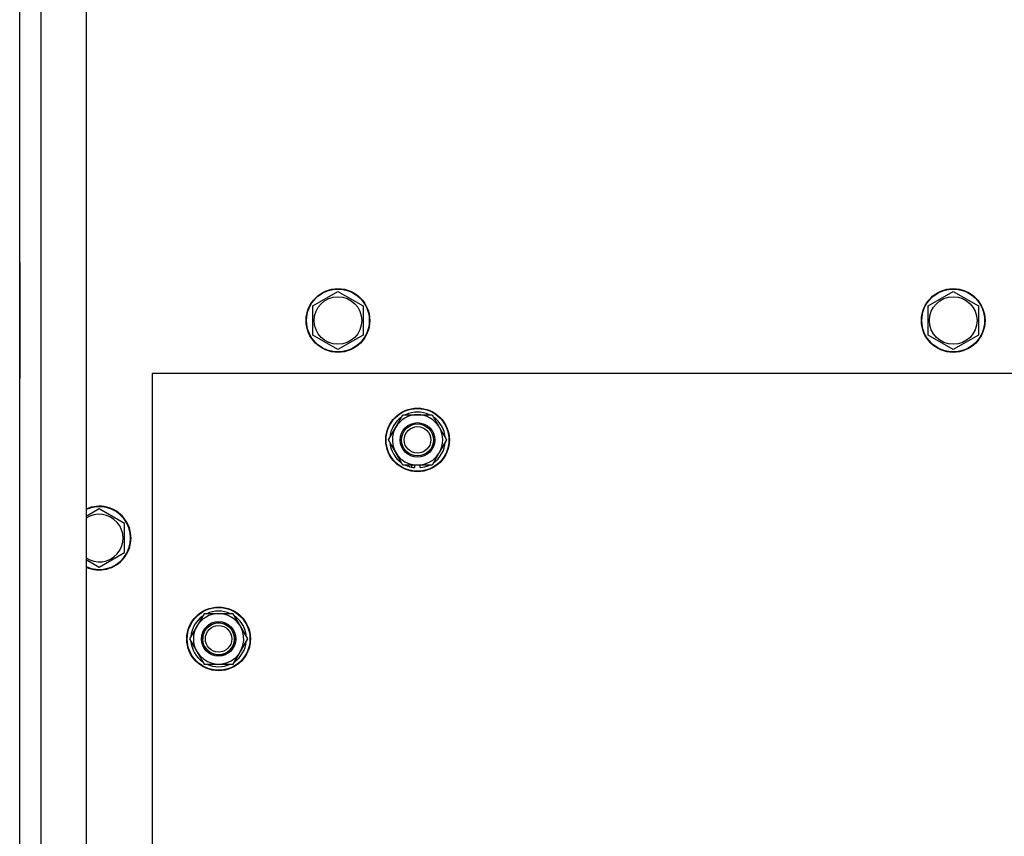
# Model space of a CAD drawing. Units: millimetres. Extents: x 0 to 17374, y -6 to 11880.
# Drawn here: x 2185 to 2557, y 3606 to 3914 of the extents above; entities that cross this region are included whole.
import ezdxf

# ---------------------------------------------------------------- set-up
doc = ezdxf.new("R2010")
doc.units = ezdxf.units.MM
doc.linetypes.add('K5LT_THIN', pattern=[0])
doc.layers.add('R', color=1, linetype='Continuous', true_color=0xff0000)
doc.layers.add('WELDING', color=7, linetype='Continuous', true_color=0xffffff)

msp = doc.modelspace()

# ---------------------------------------------------------------- linework, layer by layer
at = {"layer": 'R', "color": 7, "linetype": 'K5LT_THIN', "lineweight": 30}
for p, q in [((2185.37, 2998.53), (2185.37, 4024.53)), ((2193.37, 4024.53), (2193.37, 2998.53)), ((2210.37, 4024.53), (2210.37, 2998.53)), ((2185.37, 3822.53), (2185.37, 3778.53)), ((2295.87, 3806.01), (2305.37, 3811.5)), ((2305.37, 3811.5), (2314.87, 3806.01)), ((2527.87, 3806.01), (2537.37, 3811.5)), ((2537.37, 3811.5), (2546.87, 3806.01)), ((2295.87, 3795.04), (2295.87, 3806.01)), ((2314.87, 3806.01), (2314.87, 3800.53)), ((2527.87, 3795.04), (2527.87, 3806.01)), ((2546.87, 3806.01), (2546.87, 3800.53)), ((2314.87, 3800.53), (2314.87, 3795.04)), ((2546.87, 3800.53), (2546.87, 3795.04)), ((2305.37, 3789.56), (2295.87, 3795.04)), ((2314.87, 3795.04), (2305.37, 3789.56)), ((2537.37, 3789.56), (2527.87, 3795.04)), ((2546.87, 3795.04), (2537.37, 3789.56)), ((2235.37, 3780.53), (2235.37, 3230.53)), ((3535.37, 3780.53), (2235.37, 3780.53)), ((2327.14, 3760.28), (2329.88, 3765.03)), ((2329.88, 3765.03), (2340.85, 3765.03)), ((2340.85, 3765.03), (2346.34, 3755.53)), ((2324.4, 3755.53), (2327.14, 3760.28)), ((2329.88, 3746.03), (2324.4, 3755.53)), ((2346.34, 3755.53), (2343.59, 3750.78)), ((2343.59, 3750.78), (2340.85, 3746.03)), ((2340.85, 3746.03), (2329.88, 3746.03)), ((2333.07, 3746.03), (2333.07, 3745.28)), ((2334.23, 3746.03), (2334.23, 3745.09)), ((2336.38, 3745.08), (2336.38, 3746.03)), ((2224.87, 3724.01), (2215.37, 3729.5)), ((2224.87, 3713.04), (2224.87, 3724.01)), ((2215.37, 3707.56), (2224.87, 3713.04)), ((2254.88, 3690.03), (2249.4, 3680.53)), ((2265.85, 3690.03), (2254.88, 3690.03)), ((2268.59, 3685.28), (2265.85, 3690.03)), ((2271.34, 3680.53), (2268.59, 3685.28)), ((2249.4, 3680.53), (2252.14, 3675.78)), ((2265.85, 3671.03), (2271.34, 3680.53)), ((2270.01, 3682.83), (2270.61, 3682.83)), ((2270.68, 3681.66), (2270.8, 3681.66)), ((2270.82, 3679.52), (2270.75, 3679.52)), ((2252.14, 3675.78), (2254.88, 3671.03)), ((2254.88, 3671.03), (2265.85, 3671.03))]:
    msp.add_line(p, q, dxfattribs=at)
for centre, radius in [((2305.37, 3800.53), 12), ((2305.37, 3800.53), 11.83), ((2305.37, 3800.53), 8.97), ((2537.37, 3800.53), 12), ((2537.37, 3800.53), 11.83), ((2537.37, 3800.53), 8.97), ((2335.37, 3755.53), 12), ((2335.37, 3755.53), 11.83), ((2335.37, 3755.53), 6.5), ((2335.37, 3755.53), 6), ((2335.37, 3755.53), 5), ((2260.37, 3680.53), 12), ((2260.37, 3680.53), 11.83), ((2260.37, 3680.53), 6.5), ((2260.37, 3680.53), 6), ((2260.37, 3680.53), 5)]:
    msp.add_circle(centre, radius, dxfattribs=at)
for centre, radius, start, end in [((2335.37, 3755.53), 9.5, 330, 150), ((2335.37, 3755.53), 10.5, 64.7912, 115.2088), ((2335.37, 3755.53), 10.5, 124.7912, 175.207), ((2335.37, 3755.53), 10.5, 4.7912, 55.2088), ((2335.37, 3755.53), 9.5, 150, 330), ((2335.37, 3755.53), 10.5, 184.7912, 235.2088), ((2335.37, 3755.53), 10.5, 304.7899, 355.2088), ((2335.37, 3755.53), 10.5, 244.7912, 257.3589), ((2335.37, 3755.53), 10.5, 275.5324, 295.2088), ((2335.37, 3755.53), 10.5, 257.3589, 263.8105), ((2215.37, 3718.53), 12, 245.3757, 114.6243), ((2215.37, 3718.53), 11.83, 244.9905, 115.0095), ((2215.37, 3718.53), 8.97, 236.1336, 123.8664), ((2260.37, 3680.53), 10.5, 64.7912, 115.2088), ((2260.37, 3680.53), 10.5, 124.7912, 175.2088), ((2260.37, 3680.53), 9.5, 30, 210), ((2260.37, 3680.53), 10.5, 12.6411, 55.2088), ((2260.37, 3680.53), 9.5, 210, 30), ((2260.37, 3680.53), 6, 210, 180), ((2260.37, 3680.53), 10.5, 184.7912, 235.2088), ((2260.37, 3680.53), 10.5, 304.7912, 354.4676), ((2260.37, 3680.53), 10.5, 6.1895, 12.6411), ((2260.37, 3680.53), 10.5, 244.7912, 295.2088)]:
    msp.add_arc(centre, radius, start, end, dxfattribs=at)
at = {"layer": 'WELDING', "color": 7, "linetype": 'K5LT_THIN', "lineweight": 30}
for p, q in [((2215.37, 3729.5), (2210.37, 3726.61)), ((2210.37, 3710.44), (2215.37, 3707.56))]:
    msp.add_line(p, q, dxfattribs=at)

doc.saveas('drawing.dxf')
